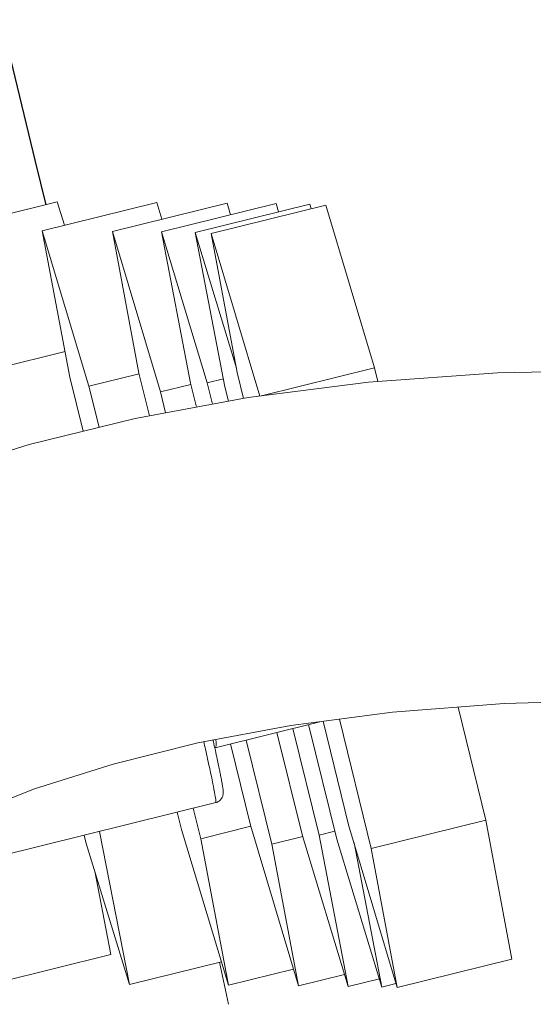
# Model space of a CAD drawing. Units: millimetres. Extents: x 30646 to 35862, y 7166 to 13635.
# Drawn here: x 33935 to 33962, y 10350 to 10400 of the extents above; entities that cross this region are included whole.
import ezdxf

# ---------------------------------------------------------------- set-up
doc = ezdxf.new("R2010")
doc.units = ezdxf.units.MM
doc.layers.get('0').update_dxf_attribs({"lineweight": 13})
doc.layers.add('3 BOLD 0.25mm', color=1, linetype='Continuous', lineweight=25)

msp = doc.modelspace()

# ---------------------------------------------------------------- linework, layer by layer
at = {"color": 7, "linetype": 'Continuous'}
for p, q in [((33937.093, 10391.111), (33931.205, 10389.654)), ((33942.209, 10391.085), (33936.32, 10389.627)), ((33937.093, 10391.111), (33937.463, 10389.91)), ((33945.824, 10391.046), (33939.935, 10389.588)), ((33942.209, 10391.085), (33942.47, 10390.216)), ((33948.346, 10391.021), (33942.458, 10389.563)), ((33950.073, 10390.986), (33944.184, 10389.529)), ((33950.903, 10390.943), (33945.014, 10389.485)), ((33945.824, 10391.046), (33946.005, 10390.441)), ((33948.346, 10391.021), (33948.476, 10390.591)), ((33950.073, 10390.986), (33950.143, 10390.755)), ((33950.903, 10390.943), (33953.395, 10382.584)), ((33937.748, 10382.105), (33936.32, 10389.627)), ((33936.32, 10389.627), (33938.725, 10381.638)), ((33941.298, 10382.319), (33939.935, 10389.588)), ((33939.935, 10389.588), (33942.399, 10381.35)), ((33943.949, 10381.793), (33942.458, 10389.563)), ((33942.458, 10389.563), (33944.805, 10381.82)), ((33945.712, 10381.618), (33944.184, 10389.529)), ((33944.184, 10389.529), (33946.302, 10382.57)), ((33946.345, 10382.34), (33945.014, 10389.485)), ((33945.014, 10389.485), (33947.504, 10381.136)), ((33937.499, 10383.418), (33933.433, 10382.412)), ((33941.308, 10382.277), (33938.725, 10381.638)), ((33941.839, 10380.127), (33941.298, 10382.319)), ((33946.671, 10381.017), (33946.345, 10382.34)), ((33953.395, 10382.584), (33947.591, 10381.147)), ((33953.395, 10382.584), (33953.57, 10381.878)), ((33938.432, 10379.336), (33937.748, 10382.105)), ((33943.963, 10381.737), (33942.399, 10381.35)), ((33944.252, 10380.571), (33943.949, 10381.793)), ((33945.634, 10382.025), (33944.805, 10381.82)), ((33944.805, 10381.82), (33945.076, 10380.723)), ((33938.725, 10381.638), (33939.245, 10379.535)), ((33942.399, 10381.35), (33942.663, 10380.279)), ((33945.897, 10380.874), (33945.712, 10381.618)), ((33957.693, 10365.157), (33959.123, 10359.358)), ((33951.596, 10364.545), (33953.234, 10357.901)), ((33945.28, 10363.092), (33950.661, 10364.424)), ((33949.199, 10364.062), (33950.555, 10358.581)), ((33951.467, 10358.38), (33950.01, 10364.263)), ((33952.072, 10359.115), (33950.76, 10364.437)), ((33949.7, 10358.554), (33948.387, 10363.861)), ((33945.188, 10363.079), (33945.28, 10363.092)), ((33947.03, 10359.089), (33945.998, 10363.27)), ((33946.811, 10363.471), (33948.132, 10358.119)), ((33920.351, 10354.093), (33945.242, 10360.255)), ((33944.08, 10359.968), (33944.468, 10358.401)), ((33943.49, 10358.867), (33943.268, 10359.767)), ((33947.043, 10359.038), (33944.468, 10358.401)), ((33949.494, 10350.851), (33947.03, 10359.089)), ((33954.565, 10350.756), (33952.072, 10359.115)), ((33959.123, 10359.358), (33953.234, 10357.901)), ((33959.123, 10359.358), (33960.454, 10352.214)), ((33938.588, 10358.16), (33938.483, 10358.582)), ((33939.276, 10358.778), (33940.816, 10350.918)), ((33945.895, 10350.879), (33943.49, 10358.867)), ((33949.711, 10358.51), (33948.132, 10358.119)), ((33952.047, 10350.811), (33949.7, 10358.554)), ((33951.368, 10358.782), (33950.555, 10358.581)), ((33950.555, 10358.581), (33952.047, 10350.811)), ((33940.816, 10350.918), (33938.588, 10358.16)), ((33944.468, 10358.401), (33945.895, 10350.879)), ((33948.132, 10358.119), (33949.494, 10350.851)), ((33953.781, 10350.778), (33951.467, 10358.38)), ((33952.35, 10358.183), (33953.781, 10350.778)), ((33953.234, 10357.901), (33954.565, 10350.756)), ((33939.029, 10356.727), (33939.855, 10352.45)), ((33939.855, 10352.45), (33933.966, 10350.992)), ((33945.532, 10352.085), (33940.816, 10350.918)), ((33960.454, 10352.214), (33954.565, 10350.756)), ((33949.238, 10351.706), (33945.895, 10350.879)), ((33951.857, 10351.436), (33949.494, 10350.851)), ((33953.65, 10351.208), (33952.047, 10350.811)), ((33954.505, 10350.958), (33953.781, 10350.778))]:
    msp.add_line(p, q, dxfattribs=at)
for points in [[(33959.723, 10382.32), (33953.1, 10381.844), (33946.915, 10381.061), (33941.103, 10379.991), (33935.654, 10378.653), (33930.485, 10377.03), (33925.522, 10375.09)], [(34004.86, 10378.711), (33997.181, 10379.982), (33989.392, 10381.042), (33981.652, 10381.823), (33974.059, 10382.296), (33966.719, 10382.466), (33959.723, 10382.32)], [(33932.165, 10359.476), (33935.932, 10360.956), (33939.963, 10362.238), (33944.329, 10363.33), (33949.104, 10364.223), (33954.321, 10364.897), (33960.059, 10365.34), (33966.255, 10365.521), (33972.889, 10365.4), (33979.869, 10364.959), (33987.094, 10364.229), (33994.448, 10363.245), (34001.757, 10362.035)]]:
    msp.add_lwpolyline(points, dxfattribs=at)
at = {"linetype": 'Continuous'}
msp.add_lwpolyline([(33945.429, 10352.06), (33945.901, 10349.897)], dxfattribs=at)
at = {"color": 7, "linetype": 'Continuous'}
msp.add_arc((33812.284, 10333.453), 136.166, 12.56343, 12.73699, dxfattribs=at)
for points, start_tangent, end_tangent in [([(33945.249, 10363.135), (33945.251, 10363.137), (33945.271, 10363.256), (33945.239, 10363.501)], (0.809912, 0.586552), (-0.275355, 0.961342)), ([(33945.19, 10363.072), (33945.222, 10362.93), (33945.315, 10362.503), (33945.389, 10362.156), (33945.448, 10361.874), (33945.494, 10361.645), (33945.53, 10361.46), (33945.558, 10361.311), (33945.58, 10361.189), (33945.596, 10361.091), (33945.608, 10361.011), (33945.617, 10360.944), (33945.623, 10360.888), (33945.627, 10360.838), (33945.629, 10360.738), (33945.622, 10360.676), (33945.603, 10360.594), (33945.567, 10360.51), (33945.511, 10360.426), (33945.408, 10360.33), (33945.242, 10360.255)], (0.217414, -0.97608), (-0.970695, -0.240315))]:
    msp.add_spline(points, degree=3, dxfattribs=dict(at, start_tangent=start_tangent, end_tangent=end_tangent))
at = {"color": 9, "linetype": 'Continuous', "start_tangent": (0.222385, -0.974959), "end_tangent": (-0.535385, -0.844608)}
msp.add_spline([(33944.624, 10363.386), (33944.715, 10362.984), (33944.932, 10362.004), (33945.096, 10361.222), (33945.203, 10360.66), (33945.249, 10360.336), (33945.234, 10360.261)], degree=3, dxfattribs=at)
at = {"layer": '3 BOLD 0.25mm', "linetype": 'Continuous'}
msp.add_lwpolyline([(33916.248, 10471.097), (33917.234, 10467.392), (33918.249, 10463.553), (33919.27, 10459.67), (33920.296, 10455.745), (33921.326, 10451.78), (33922.36, 10447.777), (33923.398, 10443.738), (33924.44, 10439.665), (33925.483, 10435.56), (33926.529, 10431.426), (33927.576, 10427.264), (33928.624, 10423.077), (33929.673, 10418.866), (33930.723, 10414.634), (33931.772, 10410.38), (33932.822, 10406.107), (33933.871, 10401.815), (33934.92, 10397.506), (33935.968, 10393.18), (33936.502, 10390.965)], dxfattribs=at)

doc.saveas('drawing.dxf')
